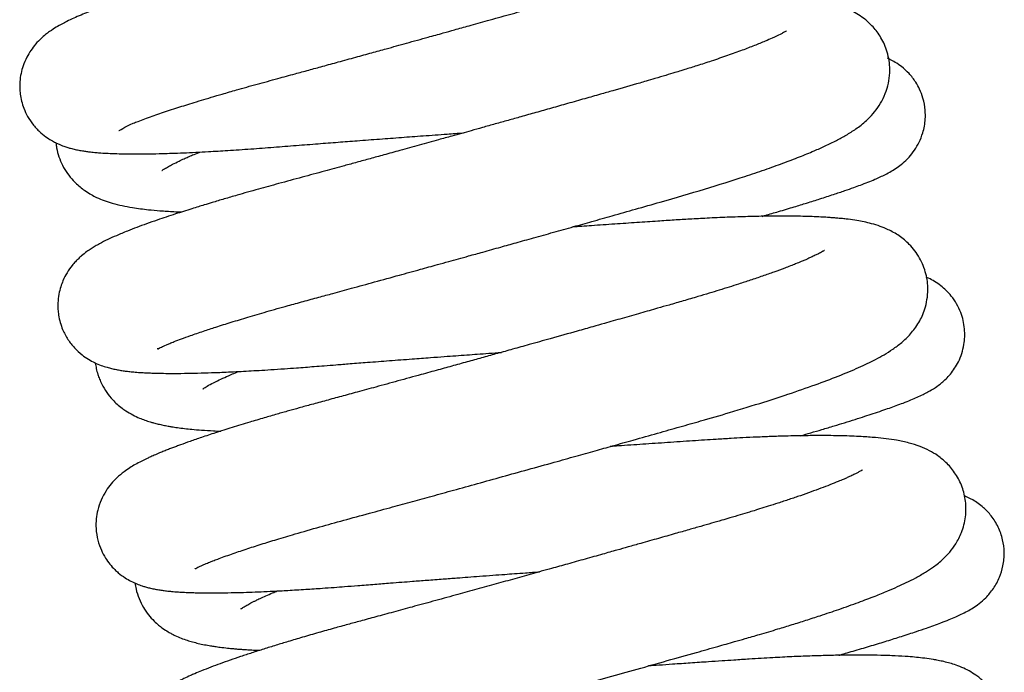
# Model space of a CAD drawing. Units: millimetres. Extents: x 0 to 5750, y 0 to 4113.
# Drawn here: x 5181 to 5185, y 769 to 771 of the extents above; entities that cross this region are included whole.
import ezdxf

# ---------------------------------------------------------------- set-up
doc = ezdxf.new("R2010")
doc.units = ezdxf.units.MM
doc.header["$LTSCALE"] = 10
doc.layers.add('FAKRO LOFT LADDERS', color=7, linetype='Continuous')

# ---------------------------------------------------------------- blocks, each defined once
blk = doc.blocks.new('A$C1F246084')
at = {"layer": 'FAKRO LOFT LADDERS', "color": 7, "linetype": 'Continuous'}
for points, knots in [([(85.4667, 388.5081), (85.4657, 388.5055), (85.4971, 388.527), (85.5519, 388.548), (85.5792, 388.5583), (85.6107, 388.5697), (85.6437, 388.5812), (85.6781, 388.5928), (85.724, 388.6079), (85.7858, 388.6274), (85.8548, 388.6484), (85.9203, 388.6676), (85.9862, 388.6866), (86.0666, 388.7091), (86.1522, 388.7324), (86.2278, 388.753), (86.2931, 388.7708), (86.3557, 388.788), (86.4239, 388.8067), (86.4952, 388.8263), (86.5649, 388.8455), (86.6387, 388.8659), (86.7203, 388.8885), (86.8031, 388.9115), (86.8727, 388.9308), (86.9321, 388.9474), (86.9961, 388.9652), (87.0761, 388.9876), (87.1648, 389.0124), (87.249, 389.036), (87.3167, 389.0551), (87.378, 389.0724), (87.4444, 389.0911), (87.5213, 389.1129), (87.605, 389.1367), (87.6932, 389.1617), (87.7783, 389.1864), (87.8503, 389.208), (87.9083, 389.2258), (87.9653, 389.2438), (88.0225, 389.2624), (88.077, 389.2807), (88.1237, 389.2968), (88.1661, 389.3119), (88.2059, 389.3266), (88.2445, 389.3412), (88.2843, 389.357), (88.3227, 389.3729), (88.3576, 389.3882), (88.3888, 389.4027), (88.4219, 389.4189), (88.455, 389.4366), (88.4878, 389.4562), (88.5142, 389.4742), (88.5353, 389.4905), (88.5564, 389.5086), (88.5779, 389.5302), (88.6022, 389.5604), (88.624, 389.5948), (88.6439, 389.6428), (88.674, 389.7724), (88.5921, 389.923), (88.5057, 389.9758), (88.4728, 389.9924), (88.4419, 390.0039), (88.4133, 390.0125), (88.3897, 390.0182), (88.3683, 390.0227), (88.3479, 390.0264), (88.3299, 390.0291), (88.3117, 390.0316), (88.2875, 390.0345), (88.2605, 390.0372), (88.2304, 390.0396), (88.2054, 390.0411), (88.1839, 390.0423), (88.1636, 390.0432), (88.1404, 390.0441), (88.1134, 390.0448), (88.0813, 390.0454), (88.0465, 390.0458), (88.0095, 390.0458), (87.9697, 390.0456), (87.9252, 390.0449), (87.8769, 390.0438), (87.8276, 390.0423), (87.7822, 390.0406), (87.7394, 390.0388), (87.7009, 390.037), (87.6615, 390.035), (87.6165, 390.0325), (87.5601, 390.0291), (87.4952, 390.0247), (87.4279, 390.0203), (87.3539, 390.0153), (87.2774, 390.0101), (87.1993, 390.0047), (87.1437, 390.0008), (87.114, 389.9988), (87.1076, 389.9983)], [0.97073507, 0.97073507, 0.97073507, 0.97073507, 0.971126883, 0.97119665, 0.971284015, 0.9713693, 0.971447885, 0.971524368, 0.971602627, 0.97173996, 0.971888689, 0.971969799, 0.972069757, 0.97220615, 0.97233754, 0.972442412, 0.972523299, 0.972604997, 0.972694362, 0.972792897, 0.972882855, 0.972962588, 0.973073821, 0.973190348, 0.97327279, 0.973333375, 0.973411815, 0.973511624, 0.973632291, 0.973745118, 0.973831216, 0.973892062, 0.973982676, 0.974091973, 0.974199135, 0.97432475, 0.974461894, 0.974569516, 0.974650349, 0.974734087, 0.974844933, 0.974938595, 0.975022732, 0.975103148, 0.975183582, 0.975264063, 0.975348173, 0.97544984, 0.975537652, 0.975613001, 0.975699966, 0.975810981, 0.975919294, 0.976006941, 0.976064162, 0.976119557, 0.976202057, 0.976258972, 0.976340757, 0.976414355, 0.976490639, 0.976915784, 0.97697855, 0.977055097, 0.977144422, 0.977216427, 0.977282218, 0.977338844, 0.977393168, 0.977446035, 0.977489987, 0.977536896, 0.977624548, 0.97769578, 0.977750936, 0.977795357, 0.977838936, 0.977882609, 0.977941506, 0.978004656, 0.978072494, 0.978140312, 0.978207981, 0.97828378, 0.978370506, 0.978447781, 0.978518434, 0.978581139, 0.978642113, 0.978689165, 0.978752618, 0.978834919, 0.978925594, 0.979018652, 0.979104405, 0.979216133, 0.979312985, 0.9793994, 0.979422993, 0.979422993, 0.979422993, 0.979422993]), ([(88.2055, 389.8968), (88.2055, 389.8968), (88.2055, 389.8969), (88.2023, 389.8947), (88.1939, 389.8898), (88.1827, 389.8838), (88.1692, 389.877), (88.1533, 389.8694), (88.1339, 389.8607), (88.1082, 389.8495), (88.0731, 389.8352), (88.0317, 389.8192), (87.9862, 389.8024), (87.941, 389.7865), (87.8974, 389.7716), (87.859, 389.7588), (87.825, 389.7478), (87.7945, 389.738), (87.7605, 389.7274), (87.7211, 389.7152), (87.6815, 389.7032), (87.6408, 389.6911), (87.5932, 389.6772), (87.5307, 389.6593), (87.4578, 389.6384), (87.3771, 389.6154), (87.3024, 389.5941), (87.241, 389.5768), (87.1993, 389.5649), (87.1646, 389.5551), (87.1304, 389.5455), (87.0914, 389.5345), (87.0475, 389.5221), (86.9907, 389.5062), (86.9188, 389.486), (86.8296, 389.4611), (86.7305, 389.4335), (86.627, 389.4047), (86.5295, 389.3778), (86.445, 389.3545), (86.3714, 389.3342), (86.3003, 389.3147), (86.2241, 389.2939), (86.1509, 389.274), (86.084, 389.2558), (86.0277, 389.2405), (85.9779, 389.227), (85.9361, 389.2155), (85.9, 389.2054), (85.863, 389.195), (85.8132, 389.1808), (85.7561, 389.1642), (85.6949, 389.146), (85.6357, 389.1279), (85.5761, 389.1091), (85.5232, 389.0919), (85.4795, 389.0772), (85.4446, 389.0651), (85.4138, 389.0541), (85.3859, 389.0438), (85.3591, 389.0337), (85.331, 389.0226), (85.3008, 389.0101), (85.2701, 388.9967), (85.2434, 388.984), (85.2172, 388.9705), (85.1936, 388.9571), (85.1699, 388.9419), (85.1478, 388.9254), (85.1273, 388.9079), (85.1056, 388.8859), (85.0839, 388.8581), (85.0648, 388.8264), (85.0501, 388.7921), (85.0402, 388.7558), (85.0356, 388.7229), (85.0351, 388.6921), (85.0375, 388.6644), (85.0429, 388.6354), (85.0536, 388.6017), (85.0703, 388.5664), (85.095, 388.5299), (85.1254, 388.4984), (85.1538, 388.4764), (85.1781, 388.4616), (85.1921, 388.4542), (85.2109, 388.4457), (85.2251, 388.4402), (85.2395, 388.4352), (85.255, 388.4306), (85.2707, 388.4266), (85.2876, 388.4228), (85.307, 388.4193), (85.3256, 388.4166), (85.3454, 388.4141), (85.3663, 388.412), (85.3917, 388.41), (85.4213, 388.4082), (85.459, 388.4068), (85.5021, 388.4059), (85.55, 388.4057), (85.6008, 388.4062), (85.6501, 388.4073), (85.6996, 388.4088), (85.7475, 388.4106), (85.8009, 388.413), (85.8647, 388.4163), (85.9439, 388.4209), (86.0386, 388.4273), (86.1385, 388.4348), (86.2365, 388.4427), (86.3301, 388.45), (86.4187, 388.4568), (86.5079, 388.4636), (86.5998, 388.4706), (86.6957, 388.4777), (86.7938, 388.485), (86.8839, 388.4915), (86.9424, 388.4958), (86.9658, 388.4974)], [0.023908531, 0.023908531, 0.023908531, 0.023908531, 0.023911424, 0.023993713, 0.02407383, 0.02413147, 0.024199057, 0.024267881, 0.024324341, 0.024408079, 0.024512338, 0.024616564, 0.024715259, 0.024818275, 0.024895751, 0.024969112, 0.025029778, 0.025076345, 0.02512669, 0.025200039, 0.025268469, 0.025314323, 0.025388235, 0.025482704, 0.025586708, 0.025697039, 0.025814745, 0.025887212, 0.025939421, 0.025978135, 0.02602189, 0.026071713, 0.026127641, 0.026189696, 0.026287479, 0.026399173, 0.026524762, 0.026659243, 0.026787979, 0.026893447, 0.026981904, 0.027072198, 0.027171013, 0.027284335, 0.027368683, 0.027448038, 0.02752183, 0.027583553, 0.027631685, 0.02768315, 0.027751632, 0.027862368, 0.027957483, 0.028058405, 0.028173203, 0.028287379, 0.028370454, 0.028446826, 0.02851711, 0.028583161, 0.02864936, 0.028720528, 0.028808454, 0.028904216, 0.028999078, 0.029070285, 0.029152709, 0.029245798, 0.029300035, 0.029357873, 0.029422768, 0.02948044, 0.029534399, 0.029593475, 0.029639267, 0.029689568, 0.029727882, 0.02976145, 0.029802949, 0.0298457, 0.029897576, 0.029960291, 0.030026749, 0.030084543, 0.03012966, 0.03017186, 0.030197869, 0.030226227, 0.030274583, 0.03031247, 0.030340729, 0.030398281, 0.030459992, 0.030511062, 0.030564746, 0.030634659, 0.030694687, 0.030778969, 0.030873976, 0.030983527, 0.031086695, 0.031192314, 0.031300865, 0.031375457, 0.031465606, 0.031556821, 0.031647622, 0.031777814, 0.031926869, 0.032068274, 0.032202075, 0.032328211, 0.032439872, 0.032544983, 0.032666833, 0.032783261, 0.032898196, 0.033025247, 0.033110107, 0.033110107, 0.033110107, 0.033110107]), ([(85.6352, 387.5599), (85.6343, 387.5579), (85.6339, 387.5552), (85.6411, 387.5603), (85.6531, 387.5657), (85.6691, 387.573), (85.6888, 387.5812), (85.71, 387.5897), (85.7394, 387.6009), (85.7811, 387.616), (85.8314, 387.6333), (85.8907, 387.6528), (85.9551, 387.6731), (86.0289, 387.6954), (86.1111, 387.7196), (86.1922, 387.7425), (86.2686, 387.7636), (86.3339, 387.7813), (86.4037, 387.8003), (86.4843, 387.8224), (86.5807, 387.8488), (86.6811, 387.8764), (86.7726, 387.9017), (86.8444, 387.9215), (86.8997, 387.9368), (86.9449, 387.9494), (86.9944, 387.9632), (87.0557, 387.9802), (87.1246, 387.9994), (87.1982, 388.0199), (87.2749, 388.0414), (87.3587, 388.0649), (87.4436, 388.0887), (87.5291, 388.1128), (87.6191, 388.1382), (87.7187, 388.1665), (87.9236, 388.2245), (88.1153, 388.282), (88.2778, 388.3371), (88.3571, 388.3655), (88.4286, 388.3928), (88.4892, 388.4176), (88.5432, 388.4417), (88.5872, 388.4631), (88.6331, 388.488), (88.6752, 388.5149), (88.7099, 388.5412), (88.7449, 388.5761), (88.7678, 388.6041), (88.7927, 388.6453), (88.8101, 388.689), (88.8201, 388.735), (88.8227, 388.7931), (88.811, 388.8568), (88.7817, 388.9185), (88.745, 388.965), (88.7099, 388.9956), (88.6786, 389.0164), (88.6447, 389.0342), (88.6146, 389.0461), (88.5846, 389.0556), (88.5553, 389.063), (88.5252, 389.0691), (88.4972, 389.0736), (88.396, 389.0871), (88.2742, 389.0914), (88.113, 389.0899), (88.0495, 389.0886), (87.9826, 389.0866), (87.904, 389.0835), (87.8127, 389.0789), (87.7088, 389.0726), (87.6034, 389.0655), (87.4994, 389.0585), (87.3978, 389.0515), (87.3219, 389.0463), (87.2814, 389.0435), (87.2735, 389.0429)], [0.957890476, 0.957890476, 0.957890476, 0.957890476, 0.957941008, 0.958012116, 0.95807829, 0.958185348, 0.958244844, 0.958311056, 0.95840771, 0.958514387, 0.958647739, 0.958762313, 0.958891836, 0.959021615, 0.959157435, 0.959302059, 0.959400679, 0.959497563, 0.959583071, 0.959693011, 0.95982671, 0.959966646, 0.96008349, 0.960176358, 0.960238084, 0.96029134, 0.96034595, 0.960423316, 0.960519773, 0.960602898, 0.96069814, 0.960807183, 0.960918533, 0.961021198, 0.961136862, 0.961271528, 0.961420534, 0.961985008, 0.962139898, 0.962292728, 0.962446417, 0.962595174, 0.962719704, 0.962859544, 0.962983319, 0.963118926, 0.963263445, 0.963324209, 0.963411615, 0.963487383, 0.96356173, 0.963628108, 0.963693893, 0.963799537, 0.963894628, 0.96397999, 0.964061259, 0.964126331, 0.964192125, 0.964280701, 0.964355674, 0.964427492, 0.964522323, 0.964600615, 0.964661139, 0.965299906, 0.965404148, 0.965506813, 0.965618045, 0.965724109, 0.965866819, 0.966018878, 0.966159614, 0.966292461, 0.966426234, 0.96654706, 0.96657609, 0.96657609, 0.96657609, 0.96657609]), ([(88.3714, 388.9415), (88.3714, 388.9415), (88.3713, 388.9414), (88.3676, 388.939), (88.3631, 388.9364), (88.3558, 388.9323), (88.3386, 388.9233), (88.3151, 388.912), (88.277, 388.8953), (88.2335, 388.8776), (88.1787, 388.8567), (88.1161, 388.8341), (88.0494, 388.8114), (87.9867, 388.791), (87.9414, 388.7767), (87.9094, 388.7667), (87.8824, 388.7584), (87.845, 388.7471), (87.803, 388.7346), (87.7648, 388.7235), (87.7048, 388.7062), (87.6387, 388.6873), (87.5581, 388.6643), (87.4926, 388.6457), (87.4214, 388.6255), (87.3503, 388.6053), (87.2824, 388.5862), (87.2195, 388.5685), (87.1605, 388.5519), (87.1047, 388.5363), (87.051, 388.5212), (87.0022, 388.5076), (86.9577, 388.4952), (86.9105, 388.482), (86.8488, 388.4649), (86.7736, 388.444), (86.6941, 388.422), (86.6229, 388.4024), (86.5606, 388.3852), (86.5034, 388.3695), (86.4372, 388.3514), (86.3571, 388.3295), (86.2611, 388.3034), (86.1649, 388.2775), (86.0866, 388.2559), (86.0269, 388.2391), (85.9771, 388.2249), (85.9252, 388.2098), (85.8778, 388.1957), (85.8408, 388.1845), (85.8115, 388.1755), (85.7693, 388.1624), (85.7071, 388.1425), (85.6426, 388.121), (85.5873, 388.1015), (85.5442, 388.0857), (85.4998, 388.0685), (85.4582, 388.0513), (85.417, 388.0325), (85.3882, 388.0179), (85.3643, 388.0044), (85.3464, 387.9934), (85.3264, 387.9798), (85.3082, 387.9656), (85.2914, 387.9505), (85.2774, 387.9364), (85.2606, 387.9172), (85.2414, 387.8902), (85.2247, 387.8581), (85.2128, 387.8265), (85.2047, 387.7941), (85.2009, 387.7608), (85.2013, 387.73), (85.2044, 387.7017), (85.2109, 387.672), (85.2209, 387.6435), (85.2324, 387.6192), (85.249, 387.5911), (85.2734, 387.5601), (85.3054, 387.5312), (85.3333, 387.512), (85.365, 387.495), (85.3875, 387.4858), (85.4153, 387.4766), (85.4358, 387.4713), (85.4558, 387.467), (85.4753, 387.4635), (85.495, 387.4607), (85.5157, 387.4582), (85.5395, 387.4559), (85.5644, 387.4541), (85.591, 387.4527), (85.6193, 387.4516), (85.6524, 387.4508), (85.6963, 387.4503), (85.7482, 387.4505), (85.8088, 387.4517), (85.8723, 387.4536), (85.9325, 387.456), (85.9871, 387.4586), (86.0316, 387.461), (86.078, 387.4637), (86.1296, 387.4669), (86.1838, 387.4705), (86.2344, 387.4742), (86.2778, 387.4774), (86.3183, 387.4806), (86.3625, 387.4841), (86.4144, 387.4882), (86.4768, 387.4931), (86.5541, 387.4991), (86.6442, 387.506), (86.7361, 387.5129), (86.816, 387.5189), (86.8794, 387.5236), (86.932, 387.5275), (86.9799, 387.531), (87.0279, 387.5345), (87.0783, 387.5382), (87.1133, 387.5407), (87.1316, 387.542)], [0.036751575, 0.036751575, 0.036751575, 0.036751575, 0.036759377, 0.036845176, 0.036907621, 0.036965418, 0.03702153, 0.037162174, 0.037265755, 0.037394317, 0.03752265, 0.037660183, 0.037795081, 0.037907359, 0.037996223, 0.0380244, 0.038065301, 0.038127025, 0.038200903, 0.038258666, 0.038298617, 0.038465266, 0.038539512, 0.038631284, 0.038730381, 0.038822543, 0.038909708, 0.038993009, 0.039063088, 0.039133827, 0.039203963, 0.039265542, 0.039317088, 0.039371017, 0.039442805, 0.039548723, 0.039653988, 0.039743668, 0.039820338, 0.039893918, 0.039966075, 0.040080709, 0.04021389, 0.040358399, 0.040487727, 0.040558452, 0.040629874, 0.040718571, 0.040807677, 0.040866683, 0.040909632, 0.040961942, 0.04109482, 0.041260211, 0.041364504, 0.041466868, 0.041572697, 0.04171093, 0.041824934, 0.04194564, 0.042007343, 0.0420647, 0.042124554, 0.042196272, 0.042234304, 0.042268919, 0.042308296, 0.042371894, 0.042429329, 0.042468647, 0.042514886, 0.042566073, 0.042603629, 0.042637076, 0.042681105, 0.042722935, 0.042755842, 0.04278965, 0.042855817, 0.042921292, 0.042978136, 0.043030073, 0.043100851, 0.043161138, 0.043213915, 0.043274589, 0.043331394, 0.04338849, 0.043448263, 0.043515257, 0.043594159, 0.043656107, 0.043727832, 0.043810347, 0.043897143, 0.044029752, 0.044142969, 0.044255948, 0.044384005, 0.044458204, 0.044528876, 0.044599409, 0.044676433, 0.044764821, 0.044840252, 0.044895531, 0.044948913, 0.045009363, 0.045077724, 0.045159195, 0.045257746, 0.045379846, 0.045503744, 0.04560244, 0.045675514, 0.04573642, 0.045794432, 0.045850155, 0.045910819, 0.045977108, 0.045977108, 0.045977108, 0.045977108]), ([(88.2654, 388.1341), (88.2701, 388.1355), (88.2945, 388.1426), (88.3425, 388.1566), (88.4025, 388.1745), (88.4627, 388.1929), (88.5203, 388.211), (88.5757, 388.229), (88.6244, 388.2454), (88.6626, 388.2589), (88.696, 388.2711), (88.7269, 388.283), (88.7546, 388.2943), (88.7802, 388.3057), (88.8032, 388.3168), (88.8257, 388.3288), (88.8512, 388.3447), (88.8773, 388.3643), (88.9036, 388.3889), (88.9298, 388.4217), (88.9502, 388.4567), (88.9644, 388.4927), (88.9725, 388.5267), (88.9765, 388.56), (88.9762, 388.6011), (88.968, 388.6453), (88.9526, 388.686), (88.9325, 388.7224), (88.906, 388.7565), (88.8748, 388.7849), (88.8464, 388.8044), (88.8258, 388.8153), (88.815, 388.8206), (88.8118, 388.8222)], [0.966481068, 0.966481068, 0.966481068, 0.966481068, 0.96650477, 0.96660329, 0.966727878, 0.966831597, 0.966950843, 0.967083969, 0.967203613, 0.967309366, 0.967391433, 0.967493956, 0.967598303, 0.967678023, 0.967762237, 0.967853334, 0.967931313, 0.967999775, 0.968066038, 0.968122591, 0.968177083, 0.968235815, 0.968276333, 0.968315316, 0.968365936, 0.96843519, 0.968487714, 0.968533798, 0.968598008, 0.968661325, 0.9687096, 0.968752784, 0.968771774, 0.968771774, 0.968771774, 0.968771774]), ([(85.1926, 388.4539), (85.1934, 388.4467), (85.1984, 388.4129), (85.2144, 388.3666), (85.2424, 388.3202), (85.2654, 388.292), (85.2881, 388.2699), (85.3059, 388.2554), (85.3341, 388.2353), (85.366, 388.2179), (85.4042, 388.2021), (85.4409, 388.1903), (85.4811, 388.1804), (85.5223, 388.1727), (85.5591, 388.1673), (85.5999, 388.1624), (85.6471, 388.1581), (85.6961, 388.155), (85.7288, 388.1535), (85.7403, 388.153)], [0.025443668, 0.025443668, 0.025443668, 0.025443668, 0.025475109, 0.025591381, 0.025652445, 0.025715163, 0.025758407, 0.025805572, 0.025834805, 0.025948865, 0.026029852, 0.026121604, 0.026236644, 0.026351421, 0.026438272, 0.026520617, 0.026633191, 0.026761554, 0.026828498, 0.026828498, 0.026828498, 0.026828498]), ([(85.6542, 388.3333), (85.6543, 388.3333), (85.656, 388.3346), (85.6646, 388.3405), (85.6811, 388.3501), (85.7015, 388.3611), (85.7251, 388.3729), (85.7486, 388.3838), (85.7685, 388.3928), (85.7897, 388.402), (85.8069, 388.4092), (85.8175, 388.4135), (85.8184, 388.4139)], [0.9753797768, 0.9753797768, 0.9753797768, 0.9753797768, 0.975443059, 0.9755456767, 0.975644231, 0.9757253131, 0.9758265162, 0.9758962866, 0.9759451518, 0.9759980932, 0.9760672804, 0.9760741597, 0.9760741597, 0.9760741597, 0.9760741597]), ([(85.7982, 386.5999), (85.7983, 386.5999), (85.8007, 386.6014), (85.8108, 386.6066), (85.826, 386.6136), (85.8406, 386.6199), (85.8515, 386.6245), (85.8628, 386.6291), (85.8775, 386.6349), (85.9068, 386.6461), (85.9532, 386.6629), (86.0176, 386.6847), (86.0838, 386.7061), (86.155, 386.7281), (86.2392, 386.7532), (86.3365, 386.7812), (86.4451, 386.8112), (86.5514, 386.84), (86.6521, 386.8675), (86.7433, 386.8925), (86.8318, 386.9169), (86.9261, 386.9429), (87.0282, 386.9711), (87.1365, 387.0012), (87.2481, 387.0322), (87.3551, 387.062), (87.4527, 387.0894), (87.5374, 387.1131), (87.6207, 387.1365), (87.7115, 387.1621), (87.8093, 387.1897), (87.9071, 387.2175), (88.0121, 387.2473), (88.1366, 387.2832), (88.2638, 387.3222), (88.3883, 387.3626), (88.497, 387.4004), (88.5994, 387.439), (88.6861, 387.4753), (88.7498, 387.5058), (88.7973, 387.5319), (88.8347, 387.5552), (88.8723, 387.5832), (88.9105, 387.6187), (88.9486, 387.6697), (88.9772, 387.731), (88.9908, 387.8094), (88.981, 387.8867), (88.9529, 387.9562), (88.9091, 388.0125), (88.8615, 388.0516), (88.8149, 388.0771), (88.7789, 388.0914), (88.743, 388.1024), (88.71, 388.11), (88.6762, 388.1163), (88.6473, 388.1204), (88.6247, 388.1231), (88.6078, 388.1248), (88.5936, 388.1262), (88.5764, 388.1276), (88.5553, 388.1292), (88.5273, 388.1309), (88.4934, 388.1325), (88.4535, 388.1339), (88.4122, 388.1347), (88.3777, 388.135), (88.3458, 388.135), (88.3163, 388.1349), (88.2693, 388.1344), (88.2015, 388.1329), (88.117, 388.1301), (88.0318, 388.1263), (87.9545, 388.1221), (87.8828, 388.1177), (87.8063, 388.1126), (87.7202, 388.1068), (87.624, 388.1003), (87.5299, 388.0938), (87.4676, 388.0895), (87.4393, 388.0875)], [0.945089586, 0.945089586, 0.945089586, 0.945089586, 0.94516889, 0.945255447, 0.945362983, 0.945411561, 0.945451717, 0.94548991, 0.945535371, 0.945600795, 0.9457621, 0.945906455, 0.946041216, 0.946166365, 0.946303958, 0.946477235, 0.946631762, 0.946789935, 0.946927262, 0.947042476, 0.947152536, 0.947272249, 0.947404143, 0.947539137, 0.947678045, 0.94782021, 0.947937983, 0.94804392, 0.948139806, 0.948255605, 0.948394564, 0.948525187, 0.948651106, 0.948832076, 0.949064762, 0.949241006, 0.949460111, 0.949669935, 0.949883755, 0.950086563, 0.950200391, 0.950319228, 0.950440702, 0.950557114, 0.950668243, 0.950772547, 0.950893664, 0.950989878, 0.951094231, 0.951204968, 0.951301059, 0.951404947, 0.951495998, 0.951595523, 0.951684866, 0.951768643, 0.951871356, 0.951922407, 0.951951683, 0.951984712, 0.95202598, 0.952077236, 0.95213331, 0.952216574, 0.952299044, 0.952381645, 0.952460446, 0.952497914, 0.952550367, 0.952620816, 0.952746606, 0.952888434, 0.953019189, 0.953127862, 0.953221679, 0.953319108, 0.953439721, 0.953563971, 0.953690888, 0.953795642, 0.953795642, 0.953795642, 0.953795642]), ([(88.5372, 387.9861), (88.5372, 387.9861), (88.5361, 387.9853), (88.5327, 387.9832), (88.5287, 387.9809), (88.5205, 387.9763), (88.5102, 387.9709), (88.497, 387.9644), (88.4814, 387.957), (88.466, 387.9501), (88.4516, 387.9438), (88.4341, 387.9364), (88.4059, 387.9249), (88.367, 387.9097), (88.3181, 387.8917), (88.2678, 387.8739), (88.2165, 387.8565), (88.1674, 387.8404), (88.1225, 387.826), (88.0797, 387.8127), (88.0345, 387.7988), (87.9825, 387.7833), (87.9243, 387.7662), (87.8654, 387.7494), (87.8158, 387.7351), (87.7744, 387.7233), (87.7367, 387.7125), (87.6975, 387.7014), (87.6577, 387.6901), (87.6183, 387.6789), (87.5757, 387.6668), (87.5236, 387.6521), (87.4453, 387.63), (87.3527, 387.6039), (87.2587, 387.5775), (87.182, 387.5561), (87.1156, 387.5376), (87.0522, 387.5199), (86.9887, 387.5023), (86.9233, 387.4841), (86.8539, 387.465), (86.7729, 387.4426), (86.6819, 387.4176), (86.589, 387.3922), (86.507, 387.3698), (86.4352, 387.3503), (86.3689, 387.3323), (86.3076, 387.3157), (86.2533, 387.3007), (86.2034, 387.2867), (86.1524, 387.2722), (86.0957, 387.2557), (86.0299, 387.2362), (85.9587, 387.2144), (85.8889, 387.1923), (85.8283, 387.1723), (85.7778, 387.1549), (85.742, 387.142), (85.7172, 387.1329), (85.6998, 387.1263), (85.6817, 387.1193), (85.6628, 387.1118), (85.6418, 387.1032), (85.621, 387.0943), (85.6028, 387.0862), (85.5834, 387.0772), (85.5619, 387.0666), (85.5397, 387.0546), (85.5146, 387.0397), (85.4881, 387.0216), (85.4608, 386.9994), (85.4335, 386.9708), (85.4099, 386.9394), (85.3888, 386.9004), (85.3746, 386.8587), (85.3673, 386.8168), (85.3663, 386.7722), (85.3735, 386.7254), (85.3887, 386.6818), (85.407, 386.6478), (85.4274, 386.6193), (85.4471, 386.5978), (85.4686, 386.5784), (85.4924, 386.5608), (85.5205, 386.5448), (85.5452, 386.5336), (85.5657, 386.5261), (85.5846, 386.5203), (85.5996, 386.5164), (85.6204, 386.5118), (85.6404, 386.5083), (85.6595, 386.5054), (85.6781, 386.5032), (85.6953, 386.5015), (85.7125, 386.5), (85.7338, 386.4985), (85.7596, 386.4972), (85.7855, 386.4962), (85.8127, 386.4955), (85.8425, 386.4951), (85.8816, 386.4949), (85.9281, 386.4953), (85.9806, 386.4964), (86.0332, 386.498), (86.085, 386.5), (86.1406, 386.5026), (86.2053, 386.506), (86.2767, 386.5102), (86.3447, 386.5148), (86.4014, 386.5188), (86.4526, 386.5227), (86.5112, 386.5274), (86.5776, 386.5326), (86.6419, 386.5376), (86.6967, 386.5419), (86.7494, 386.5459), (86.8094, 386.5505), (86.8739, 386.5554), (86.9337, 386.5599), (86.9865, 386.5639), (87.0387, 386.5677), (87.0922, 386.5717), (87.1428, 386.5754), (87.1901, 386.5789), (87.2405, 386.5825), (87.2771, 386.5852), (87.2974, 386.5866)], [0.049616522, 0.049616522, 0.049616522, 0.049616522, 0.049655092, 0.049721891, 0.049776078, 0.049834077, 0.049881588, 0.049947491, 0.050017565, 0.050065751, 0.050109229, 0.050156951, 0.050224769, 0.050344337, 0.050449797, 0.050553637, 0.050655899, 0.050745653, 0.050816904, 0.050888596, 0.050958914, 0.051034651, 0.051130946, 0.051220868, 0.051291502, 0.051342113, 0.051393913, 0.05144734, 0.051501764, 0.051554185, 0.051604793, 0.051670223, 0.051758141, 0.051908115, 0.052023842, 0.052113737, 0.05219658, 0.052273142, 0.052351576, 0.052435242, 0.052519752, 0.052614344, 0.052744354, 0.052871138, 0.052979799, 0.053074017, 0.053166463, 0.05325807, 0.053337904, 0.053405905, 0.053483182, 0.053572907, 0.053677135, 0.053811528, 0.053946561, 0.054069269, 0.054178352, 0.054275346, 0.054318839, 0.054359678, 0.054406475, 0.054459768, 0.054513593, 0.05458179, 0.05464112, 0.054684941, 0.054757135, 0.054845116, 0.054923287, 0.055004665, 0.055099306, 0.055164537, 0.055227113, 0.055295641, 0.055359535, 0.055411456, 0.055468121, 0.05553662, 0.055598364, 0.055649914, 0.055695018, 0.055738802, 0.055771062, 0.0558314, 0.055883111, 0.055940173, 0.055994211, 0.056031115, 0.056081544, 0.056137579, 0.056194901, 0.056253999, 0.056312293, 0.056358582, 0.056400571, 0.056460689, 0.05653478, 0.056605882, 0.056657434, 0.05673316, 0.056813415, 0.056917781, 0.057024716, 0.057120975, 0.057209981, 0.057299522, 0.057403015, 0.057524377, 0.057631326, 0.057705973, 0.057769569, 0.057848422, 0.057949912, 0.058039525, 0.058103731, 0.058163994, 0.058243168, 0.058332314, 0.058406875, 0.058465926, 0.058527481, 0.058598489, 0.058661531, 0.058711701, 0.058770533, 0.058844224, 0.058844224, 0.058844224, 0.058844224]), ([(88.4327, 387.1788), (88.4328, 387.1788), (88.4481, 387.1832), (88.4796, 387.1924), (88.5288, 387.2069), (88.5777, 387.2215), (88.6259, 387.2363), (88.6704, 387.2501), (88.712, 387.2634), (88.7509, 387.2761), (88.7866, 387.2881), (88.8197, 387.2996), (88.8504, 387.3106), (88.8819, 387.3224), (88.9114, 387.3341), (88.9408, 387.3466), (88.9643, 387.3575), (88.9895, 387.3703), (89.0172, 387.3868), (89.0474, 387.4085), (89.0863, 387.4455), (89.1238, 387.5018), (89.1467, 387.5712), (89.1496, 387.6459), (89.1323, 387.7203), (89.0943, 387.7858), (89.0424, 387.836), (89.0032, 387.8589), (88.9832, 387.8679), (88.9798, 387.8693)], [0.953639085, 0.953639085, 0.953639085, 0.953639085, 0.953639804, 0.953714976, 0.953798461, 0.953897702, 0.953982966, 0.9540771, 0.954168216, 0.954251416, 0.954342993, 0.954428806, 0.954510155, 0.954600125, 0.954710914, 0.954802174, 0.954898863, 0.954975737, 0.955079628, 0.955160245, 0.95524736, 0.955339184, 0.955443403, 0.955532898, 0.955625664, 0.95573485, 0.955824129, 0.955923225, 0.955944245, 0.955944245, 0.955944245, 0.955944245]), ([(85.3647, 387.4952), (85.3658, 387.4869), (85.3687, 387.4698), (85.374, 387.4494), (85.3828, 387.4245), (85.3949, 387.3977), (85.4132, 387.3669), (85.4368, 387.338), (85.4597, 387.3156), (85.4787, 387.3002), (85.5021, 387.2838), (85.5273, 387.2692), (85.5556, 387.2561), (85.5802, 387.2467), (85.6006, 387.24), (85.6199, 387.2345), (85.638, 387.2299), (85.6599, 387.225), (85.6788, 387.2214), (85.6993, 387.2178), (85.7231, 387.2142), (85.7523, 387.2105), (85.7872, 387.2068), (85.8284, 387.2033), (85.8708, 387.2007), (85.8994, 387.1994), (85.9103, 387.1989)], [0.038321754, 0.038321754, 0.038321754, 0.038321754, 0.038357673, 0.038397704, 0.038427261, 0.038460783, 0.038523679, 0.038588138, 0.038630517, 0.03867922, 0.038715008, 0.038788004, 0.038858633, 0.038918027, 0.038977331, 0.039016778, 0.03907021, 0.039126691, 0.039181098, 0.039221029, 0.039283797, 0.039359918, 0.039433125, 0.039526852, 0.039634587, 0.039697931, 0.039697931, 0.039697931, 0.039697931]), ([(85.8348, 387.3824), (85.8322, 387.381), (85.8345, 387.3863), (85.8632, 387.4018), (85.8925, 387.4169), (85.9258, 387.4324), (85.9574, 387.4462), (85.9782, 387.455), (85.9872, 387.4586)], [0.9625350189, 0.9625350189, 0.9625350189, 0.9625350189, 0.9627138508, 0.9628308257, 0.9629504208, 0.9630521732, 0.9631435896, 0.9632082095, 0.9632082095, 0.9632082095, 0.9632082095]), ([(85.9639, 385.6445), (85.9639, 385.6445), (85.9639, 385.6445), (85.9677, 385.6467), (85.9817, 385.6536), (85.9994, 385.6616), (86.0223, 385.6712), (86.0517, 385.6828), (86.0833, 385.6946), (86.121, 385.7081), (86.1695, 385.7247), (86.2313, 385.7449), (86.299, 385.766), (86.3752, 385.789), (86.4633, 385.8147), (86.5733, 385.8456), (86.6962, 385.8788), (86.8212, 385.913), (86.942, 385.9462), (87.067, 385.9806), (87.2039, 386.0184), (87.3428, 386.057), (87.4744, 386.0936), (87.5986, 386.1284), (87.7247, 386.1637), (87.8533, 386.1999), (87.9702, 386.2329), (88.0672, 386.2604), (88.1372, 386.2803), (88.1977, 386.2976), (88.2613, 386.3159), (88.3296, 386.3363), (88.3968, 386.3568), (88.4581, 386.3761), (88.5267, 386.3983), (88.6047, 386.4247), (88.6841, 386.453), (88.7544, 386.4797), (88.8103, 386.5025), (88.8546, 386.5217), (88.8956, 386.5408), (88.9359, 386.5612), (88.9745, 386.5832), (89.0144, 386.6095), (89.0485, 386.6366), (89.0818, 386.6709), (89.1098, 386.7084), (89.136, 386.7582), (89.1535, 386.8253), (89.1537, 386.8915), (89.1381, 386.9573), (89.1093, 387.0138), (89.0717, 387.0595), (89.0311, 387.0928), (88.9911, 387.1166), (88.9497, 387.1346), (88.9015, 387.1493), (88.8552, 387.1589), (88.8067, 387.166), (88.756, 387.1714), (88.6934, 387.1758), (88.6277, 387.1784), (88.5672, 387.1794), (88.5237, 387.1797), (88.4848, 387.1795), (88.4489, 387.1791), (88.4104, 387.1784), (88.3627, 387.1773), (88.3056, 387.1755), (88.2436, 387.173), (88.1856, 387.1702), (88.1268, 387.167), (88.0546, 387.1627), (87.9628, 387.1565), (87.8562, 387.1494), (87.7483, 387.142), (87.6647, 387.1363), (87.6172, 387.133), (87.6052, 387.1321)], [0.932243603, 0.932243603, 0.932243603, 0.932243603, 0.93224947, 0.932357084, 0.932455012, 0.932522796, 0.932627352, 0.932729832, 0.932816591, 0.932900465, 0.933024434, 0.933156485, 0.933288695, 0.933411222, 0.933559601, 0.933723882, 0.933915082, 0.934087384, 0.934236028, 0.934392566, 0.934569965, 0.934754321, 0.934911563, 0.9350602, 0.935218629, 0.935386993, 0.935553371, 0.935678276, 0.935779523, 0.935844063, 0.935934774, 0.936054578, 0.936150143, 0.936246984, 0.936350215, 0.936495744, 0.936659969, 0.936813305, 0.936940957, 0.937048729, 0.937148005, 0.937268197, 0.93740033, 0.937510018, 0.937643375, 0.93772732, 0.937808649, 0.9378984, 0.937998827, 0.938096213, 0.938184488, 0.938273726, 0.938364002, 0.938451157, 0.938532006, 0.938631063, 0.938754463, 0.938904979, 0.939025692, 0.93914291, 0.939287, 0.939466039, 0.939560527, 0.939642233, 0.939710074, 0.939770055, 0.93982949, 0.939905543, 0.940005136, 0.940100446, 0.940189099, 0.940262106, 0.940353686, 0.940492562, 0.940636866, 0.94077431, 0.940906073, 0.940950177, 0.940950177, 0.940950177, 0.940950177]), ([(88.7031, 387.0308), (88.7033, 387.0309), (88.702, 387.03), (88.6997, 387.0286), (88.6941, 387.0252), (88.6882, 387.0219), (88.683, 387.0191), (88.6758, 387.0154), (88.6643, 387.0097), (88.6489, 387.0024), (88.6333, 386.9953), (88.6167, 386.9881), (88.5936, 386.9784), (88.5615, 386.9655), (88.5221, 386.9503), (88.4792, 386.9346), (88.4332, 386.9184), (88.3848, 386.902), (88.3379, 386.8865), (88.2945, 386.8726), (88.2618, 386.8623), (88.2346, 386.8539), (88.2067, 386.8454), (88.1695, 386.8342), (88.1292, 386.8222), (88.0873, 386.81), (88.045, 386.7979), (87.9973, 386.7842), (87.9449, 386.7692), (87.8836, 386.7518), (87.8139, 386.7319), (87.7454, 386.7125), (87.685, 386.6954), (87.6296, 386.6798), (87.5673, 386.6622), (87.4956, 386.6421), (87.4216, 386.6213), (87.3431, 386.5994), (87.263, 386.577), (87.1792, 386.5537), (87.0971, 386.531), (87.0142, 386.508), (86.9255, 386.4836), (86.8347, 386.4586), (86.745, 386.4341), (86.662, 386.4115), (86.5871, 386.3911), (86.5211, 386.3732), (86.4608, 386.3569), (86.4, 386.34), (86.3338, 386.3213), (86.267, 386.302), (86.2054, 386.2837), (86.1493, 386.2666), (86.0965, 386.2502), (86.0451, 386.2337), (85.9963, 386.2176), (85.9504, 386.2019), (85.9072, 386.1865), (85.8655, 386.171), (85.8288, 386.1566), (85.7997, 386.1445), (85.7742, 386.1334), (85.7519, 386.1231), (85.7307, 386.1126), (85.7109, 386.1022), (85.6893, 386.0897), (85.6663, 386.0749), (85.6471, 386.0606), (85.6313, 386.0472), (85.6178, 386.0347), (85.6012, 386.0173), (85.5799, 385.99), (85.5591, 385.9545), (85.5429, 385.9129), (85.5352, 385.8753), (85.5327, 385.8451), (85.5329, 385.8187), (85.5364, 385.7871), (85.5444, 385.7543), (85.556, 385.7245), (85.5706, 385.6963), (85.5907, 385.6664), (85.6185, 385.6361), (85.6487, 385.6117), (85.6822, 385.5911), (85.7145, 385.5764), (85.747, 385.5657), (85.7697, 385.5598), (85.7978, 385.5542), (85.823, 385.5503), (85.851, 385.5469), (85.88, 385.5444), (85.9104, 385.5425), (85.9436, 385.541), (85.9834, 385.5399), (86.0286, 385.5395), (86.0761, 385.5397), (86.1292, 385.5406), (86.188, 385.5422), (86.2537, 385.5447), (86.3259, 385.5481), (86.3973, 385.5521), (86.4667, 385.5564), (86.5242, 385.5603), (86.5745, 385.564), (86.6146, 385.567), (86.6498, 385.5698), (86.6868, 385.5727), (86.731, 385.5762), (86.7827, 385.5803), (86.844, 385.585), (86.9164, 385.5906), (86.9993, 385.597), (87.0833, 385.6033), (87.167, 385.6096), (87.2521, 385.6159), (87.3436, 385.6226), (87.4148, 385.6277), (87.4545, 385.6306), (87.4632, 385.6312)], [0.062510874, 0.062510874, 0.062510874, 0.062510874, 0.062544636, 0.062587756, 0.062650892, 0.062691693, 0.062716484, 0.062745133, 0.062808075, 0.062879457, 0.06293011, 0.062974247, 0.063040453, 0.063137193, 0.063232932, 0.063326815, 0.063423007, 0.063516158, 0.063604506, 0.063678742, 0.063740897, 0.063768626, 0.063812364, 0.063874759, 0.063943822, 0.063996779, 0.064062827, 0.064128938, 0.064201014, 0.06428285, 0.064381315, 0.064482965, 0.064554423, 0.064617516, 0.064697277, 0.064793672, 0.064890402, 0.064976876, 0.065088882, 0.065190702, 0.06529138, 0.065398272, 0.065504676, 0.06563029, 0.065749989, 0.06585852, 0.065964756, 0.066058728, 0.066137159, 0.066225224, 0.066327865, 0.066439922, 0.066543028, 0.06663395, 0.06673134, 0.066829932, 0.066928515, 0.067027111, 0.067125752, 0.067226085, 0.06733437, 0.067418725, 0.067474862, 0.067564134, 0.067626203, 0.067684865, 0.067761896, 0.067841621, 0.067909251, 0.067940874, 0.067979872, 0.068024821, 0.068082529, 0.068145792, 0.068214215, 0.068270322, 0.06830237, 0.068335426, 0.068375627, 0.068428014, 0.068469038, 0.068502936, 0.068556297, 0.068617122, 0.068679032, 0.068734451, 0.068818485, 0.068890685, 0.068967268, 0.069037578, 0.069109673, 0.069193825, 0.069285427, 0.069358627, 0.069441447, 0.069544474, 0.069650718, 0.069749588, 0.069848263, 0.069969944, 0.070082067, 0.070197495, 0.070333379, 0.070422109, 0.070514432, 0.070587671, 0.070638886, 0.070683969, 0.070734618, 0.070791273, 0.070863807, 0.070941491, 0.071033112, 0.071144432, 0.071256175, 0.071347395, 0.071453869, 0.07156763, 0.07168045, 0.071711732, 0.071711732, 0.071711732, 0.071711732]), ([(88.5997, 386.2234), (88.6021, 386.2241), (88.6144, 386.2276), (88.6384, 386.2346), (88.6842, 386.248), (88.7431, 386.2655), (88.81, 386.286), (88.8757, 386.3067), (88.9324, 386.3252), (88.9784, 386.341), (89.0136, 386.3535), (89.0468, 386.3658), (89.0792, 386.3784), (89.1075, 386.3904), (89.1337, 386.4023), (89.1574, 386.4143), (89.1831, 386.4292), (89.2081, 386.4462), (89.2405, 386.4739), (89.273, 386.5121), (89.2995, 386.5604), (89.3161, 386.6141), (89.3212, 386.6701), (89.3139, 386.7281), (89.2948, 386.7825), (89.265, 386.83), (89.2266, 386.8707), (89.1845, 386.9), (89.1575, 386.9128), (89.1456, 386.9176), (89.145, 386.9178)], [0.940792379, 0.940792379, 0.940792379, 0.940792379, 0.940804373, 0.9408531, 0.94091314, 0.941040405, 0.941170554, 0.941301152, 0.941450783, 0.941561379, 0.941647944, 0.9417399, 0.941855708, 0.94195723, 0.942040035, 0.942135859, 0.942219581, 0.942299776, 0.942367325, 0.942447368, 0.942524494, 0.94259254, 0.942670752, 0.942739928, 0.942816883, 0.942892469, 0.942958874, 0.943045765, 0.943116193, 0.943119979, 0.943119979, 0.943119979, 0.943119979]), ([(85.5367, 386.5373), (85.5379, 386.5288), (85.5448, 386.4917), (85.5645, 386.4435), (85.5954, 386.3988), (85.6177, 386.3741), (85.6393, 386.3547), (85.6591, 386.3395), (85.6785, 386.3269), (85.6962, 386.3169), (85.7152, 386.3074), (85.7379, 386.2976), (85.7635, 386.2885), (85.7879, 386.2812), (85.8128, 386.2749), (85.8393, 386.2693), (85.8627, 386.265), (85.8855, 386.2615), (85.9098, 386.2581), (85.9369, 386.2549), (85.9627, 386.2524), (85.983, 386.2507), (86.0005, 386.2493), (86.0184, 386.2481), (86.0407, 386.2467), (86.0614, 386.2457), (86.0758, 386.245), (86.0801, 386.2449)], [0.051200475, 0.051200475, 0.051200475, 0.051200475, 0.051237913, 0.051363494, 0.051422686, 0.051481585, 0.051522703, 0.051562455, 0.051618362, 0.051652148, 0.051687619, 0.051754588, 0.05182251, 0.051884679, 0.051947527, 0.052019394, 0.05208895, 0.052133161, 0.052190935, 0.052268857, 0.052326655, 0.052367239, 0.052403426, 0.052441142, 0.05248154, 0.052541886, 0.052566926, 0.052566926, 0.052566926, 0.052566926]), ([(85.9983, 386.4256), (85.9979, 386.4254), (85.9973, 386.4252), (86.0033, 386.4293), (86.0148, 386.4365), (86.0313, 386.4458), (86.0483, 386.4547), (86.0651, 386.463), (86.0828, 386.4715), (86.1063, 386.4822), (86.132, 386.4934), (86.149, 386.5005), (86.1561, 386.5034)], [0.9496900301, 0.9496900301, 0.9496900301, 0.9496900301, 0.9497213853, 0.9498113922, 0.9498962181, 0.9499795017, 0.95006545, 0.9501049409, 0.9501617804, 0.9502389135, 0.9503162404, 0.9503676286, 0.9503676286, 0.9503676286, 0.9503676286]), ([(86.1299, 384.6892), (86.1299, 384.6892), (86.1305, 384.6895), (86.134, 384.6915), (86.1414, 384.6952), (86.1521, 384.7003), (86.1641, 384.7056), (86.1755, 384.7105), (86.1848, 384.7143), (86.195, 384.7185), (86.2096, 384.7243), (86.2285, 384.7315), (86.2501, 384.7395), (86.2765, 384.749), (86.3107, 384.7609), (86.3574, 384.7765), (86.4117, 384.794), (86.4707, 384.8124), (86.533, 384.8312), (86.5951, 384.8494), (86.6539, 384.8662), (86.7136, 384.883), (86.7789, 384.9009), (86.8533, 384.9211), (86.9375, 384.9441), (87.0243, 384.9678), (87.1132, 384.9922), (87.1914, 385.0138), (87.2596, 385.0326), (87.3169, 385.0484), (87.3734, 385.0641), (87.4392, 385.0823), (87.5141, 385.1031), (87.5941, 385.1254), (87.6689, 385.1463), (87.7341, 385.1645), (87.787, 385.1793), (87.8308, 385.1916), (87.8692, 385.2023), (87.9149, 385.2152), (87.9786, 385.2331), (88.0654, 385.2576), (88.1606, 385.2845), (88.2544, 385.3111), (88.3401, 385.3354), (88.4189, 385.3581), (88.4919, 385.3798), (88.5643, 385.4019), (88.6392, 385.4255), (88.712, 385.4494), (88.7744, 385.4707), (88.8336, 385.4918), (88.8884, 385.5121), (88.9449, 385.5342), (88.9925, 385.5541), (89.0311, 385.5712), (89.0645, 385.587), (89.0945, 385.6022), (89.1251, 385.619), (89.1523, 385.6355), (89.1788, 385.6536), (89.2043, 385.6733), (89.2344, 385.7008), (89.2698, 385.7424), (89.3033, 385.8038), (89.3211, 385.8803), (89.3175, 385.9493), (89.2999, 386.0105), (89.2737, 386.0599), (89.2397, 386.1011), (89.2064, 386.1302), (89.1722, 386.1526), (89.1415, 386.1682), (89.1111, 386.1802), (89.083, 386.1891), (89.0575, 386.1957), (89.0333, 386.2008), (89.0058, 386.2057), (88.9747, 386.2102), (88.9381, 386.2143), (88.8961, 386.2179), (88.8453, 386.221), (88.7852, 386.2232), (88.726, 386.2241), (88.6713, 386.2243), (88.6145, 386.2238), (88.5494, 386.2225), (88.4749, 386.2202), (88.3951, 386.217), (88.3076, 386.2125), (88.2229, 386.2075), (88.1486, 386.2025), (88.0892, 386.1985), (88.0262, 386.1943), (87.9546, 386.1894), (87.8826, 386.1845), (87.8216, 386.1802), (87.7862, 386.1778), (87.7708, 386.1767)], [0.919374929, 0.919374929, 0.919374929, 0.919374929, 0.919408338, 0.919474331, 0.91953364, 0.919598218, 0.919668225, 0.919711044, 0.919742493, 0.919775645, 0.919822972, 0.919890142, 0.919953354, 0.920004877, 0.920096486, 0.920204252, 0.920315645, 0.920428115, 0.92053782, 0.920644174, 0.920737689, 0.920818746, 0.920918522, 0.921026014, 0.921136817, 0.921267069, 0.921375902, 0.921486942, 0.921569781, 0.921636697, 0.921704202, 0.921783123, 0.921883428, 0.921984029, 0.922081193, 0.922162538, 0.922228049, 0.922279723, 0.922327672, 0.922373325, 0.922453414, 0.922571615, 0.922709886, 0.922830671, 0.922953194, 0.923068601, 0.923171071, 0.923278246, 0.923403963, 0.923533745, 0.923650851, 0.92374442, 0.923869673, 0.923990823, 0.924116579, 0.924210805, 0.924289665, 0.924387697, 0.924473093, 0.924567597, 0.924644103, 0.924727171, 0.924810795, 0.92491862, 0.925038451, 0.925149626, 0.925253425, 0.925322462, 0.925412562, 0.925487551, 0.925566044, 0.925629915, 0.92570397, 0.9257865, 0.925855876, 0.925927015, 0.925995263, 0.92605291, 0.926152988, 0.926245202, 0.926330278, 0.926458555, 0.926591655, 0.926708105, 0.926805009, 0.926894533, 0.927008237, 0.927132352, 0.927250498, 0.927372265, 0.92751473, 0.92760623, 0.927674814, 0.927752266, 0.927854, 0.927951066, 0.928025371, 0.928082178, 0.928082178, 0.928082178, 0.928082178])]:
    blk.add_open_spline(points, degree=3, knots=knots, dxfattribs=at)

msp = doc.modelspace()

# ---------------------------------------------------------------- block references
at = {"layer": 'FAKRO LOFT LADDERS', "xscale": 0.8579999999998108, "yscale": 0.8579999999998108, "zscale": 0.8579999999998108}
msp.add_blockref('A$C1F246084', (5108.3092, 437.24432), dxfattribs=at)

doc.saveas('drawing.dxf')
